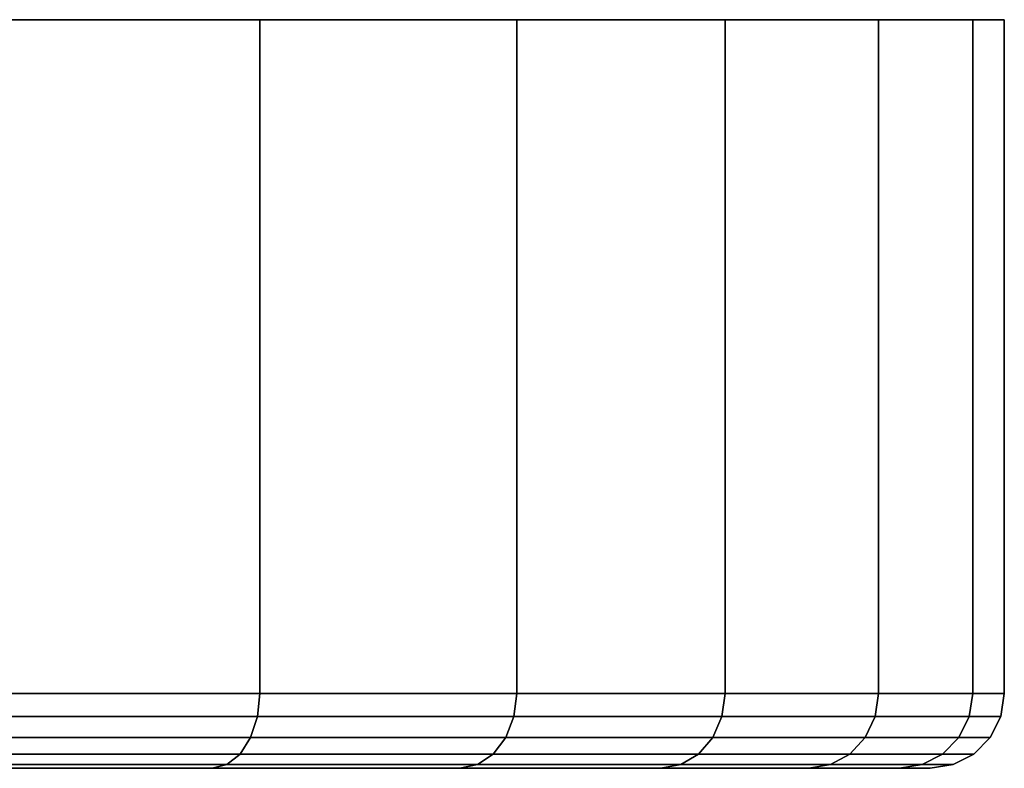
# Model space of a CAD drawing. Extents: x 0 to 1.22, y -0.8 to 0.
# Drawn here: x 0.13 to 0.15, y -0.01 to 0 of the extents above; entities that cross this region are included whole.
import ezdxf

# ---------------------------------------------------------------- set-up
doc = ezdxf.new("R2010")
doc.units = 0
doc.layers.add('L13_BASIS_FARBE1', color=7, linetype='CONTINUOUS')

msp = doc.modelspace()

# ---------------------------------------------------------------- linework, layer by layer
at = {"layer": 'L13_BASIS_FARBE1', "color": 253}
for points, invisible_edges in [([(0.146796, -0.0001, 1.283235), (0.080503, -0.0001, 1.277435), (0.079996, -0.0001, 1.283235), (0.146796, -0.0001, 1.283235)], 13), ([(0.146796, -0.0001, 1.283235), (0.079996, -0.0001, 1.283235), (0.146289, -0.0001, 1.289035), (0.146796, -0.0001, 1.283235)], 11), ([(0.146289, -0.0001, 1.289035), (0.079996, -0.0001, 1.283235), (0.080503, -0.0001, 1.289035), (0.146289, -0.0001, 1.289035)], 13), ([(0.146289, -0.0001, 1.277435), (0.08201, -0.0001, 1.271812), (0.080503, -0.0001, 1.277435), (0.146289, -0.0001, 1.277435)], 13), ([(0.146289, -0.0001, 1.277435), (0.080503, -0.0001, 1.277435), (0.146796, -0.0001, 1.283235), (0.146289, -0.0001, 1.277435)], 11), ([(0.146289, -0.0001, 1.289035), (0.080503, -0.0001, 1.289035), (0.144782, -0.0001, 1.294658), (0.146289, -0.0001, 1.289035)], 11), ([(0.144782, -0.0001, 1.294658), (0.080503, -0.0001, 1.289035), (0.08201, -0.0001, 1.294658), (0.144782, -0.0001, 1.294658)], 13), ([(0.144782, -0.0001, 1.271812), (0.084471, -0.0001, 1.266535), (0.08201, -0.0001, 1.271812), (0.144782, -0.0001, 1.271812)], 13), ([(0.144782, -0.0001, 1.271812), (0.08201, -0.0001, 1.271812), (0.146289, -0.0001, 1.277435), (0.144782, -0.0001, 1.271812)], 11), ([(0.144782, -0.0001, 1.294658), (0.08201, -0.0001, 1.294658), (0.142321, -0.0001, 1.299935), (0.144782, -0.0001, 1.294658)], 11), ([(0.142321, -0.0001, 1.299935), (0.08201, -0.0001, 1.294658), (0.084471, -0.0001, 1.299935), (0.142321, -0.0001, 1.299935)], 13), ([(0.142321, -0.0001, 1.266535), (0.08781, -0.0001, 1.261766), (0.084471, -0.0001, 1.266535), (0.142321, -0.0001, 1.266535)], 13), ([(0.142321, -0.0001, 1.266535), (0.084471, -0.0001, 1.266535), (0.144782, -0.0001, 1.271812), (0.142321, -0.0001, 1.266535)], 11), ([(0.142321, -0.0001, 1.299935), (0.084471, -0.0001, 1.299935), (0.138982, -0.0001, 1.304704), (0.142321, -0.0001, 1.299935)], 11), ([(0.138982, -0.0001, 1.304704), (0.084471, -0.0001, 1.299935), (0.08781, -0.0001, 1.304704), (0.138982, -0.0001, 1.304704)], 13), ([(0.138982, -0.0001, 1.261766), (0.091927, -0.0001, 1.257649), (0.08781, -0.0001, 1.261766), (0.138982, -0.0001, 1.261766)], 13), ([(0.138982, -0.0001, 1.261766), (0.08781, -0.0001, 1.261766), (0.142321, -0.0001, 1.266535), (0.138982, -0.0001, 1.261766)], 11), ([(0.138982, -0.0001, 1.304704), (0.08781, -0.0001, 1.304704), (0.134865, -0.0001, 1.308821), (0.138982, -0.0001, 1.304704)], 11), ([(0.134865, -0.0001, 1.308821), (0.08781, -0.0001, 1.304704), (0.091927, -0.0001, 1.308821), (0.134865, -0.0001, 1.308821)], 13), ([(0.134865, -0.0001, 1.257649), (0.096696, -0.0001, 1.25431), (0.091927, -0.0001, 1.257649), (0.134865, -0.0001, 1.257649)], 13), ([(0.134865, -0.0001, 1.257649), (0.091927, -0.0001, 1.257649), (0.138982, -0.0001, 1.261766), (0.134865, -0.0001, 1.257649)], 11), ([(0.134865, -0.0001, 1.308821), (0.091927, -0.0001, 1.308821), (0.130096, -0.0001, 1.31216), (0.134865, -0.0001, 1.308821)], 11), ([(0.130096, -0.0001, 1.25431), (0.096696, -0.0001, 1.25431), (0.134865, -0.0001, 1.257649), (0.130096, -0.0001, 1.25431)], 11), ([(0.134865, -0.0109, 1.308821), (0.130096, -0.0001, 1.31216), (0.130096, -0.0109, 1.31216), (0.134865, -0.0109, 1.308821)], 9), ([(0.130096, -0.0001, 1.31216), (0.134865, -0.0109, 1.308821), (0.134865, -0.0001, 1.308821), (0.130096, -0.0001, 1.31216)], 9), ([(0.130096, -0.0001, 1.25431), (0.134865, -0.0109, 1.257649), (0.130096, -0.0109, 1.25431), (0.130096, -0.0001, 1.25431)], 9), ([(0.134865, -0.0109, 1.257649), (0.130096, -0.0001, 1.25431), (0.134865, -0.0001, 1.257649), (0.134865, -0.0109, 1.257649)], 9), ([(0.138982, -0.0109, 1.304704), (0.134865, -0.0001, 1.308821), (0.134865, -0.0109, 1.308821), (0.138982, -0.0109, 1.304704)], 9), ([(0.134865, -0.0001, 1.308821), (0.138982, -0.0109, 1.304704), (0.138982, -0.0001, 1.304704), (0.134865, -0.0001, 1.308821)], 9), ([(0.138982, -0.0001, 1.261766), (0.134865, -0.0109, 1.257649), (0.134865, -0.0001, 1.257649), (0.138982, -0.0001, 1.261766)], 9), ([(0.134865, -0.0109, 1.257649), (0.138982, -0.0001, 1.261766), (0.138982, -0.0109, 1.261766), (0.134865, -0.0109, 1.257649)], 9), ([(0.142321, -0.0109, 1.299935), (0.138982, -0.0001, 1.304704), (0.138982, -0.0109, 1.304704), (0.142321, -0.0109, 1.299935)], 9), ([(0.138982, -0.0001, 1.304704), (0.142321, -0.0109, 1.299935), (0.142321, -0.0001, 1.299935), (0.138982, -0.0001, 1.304704)], 9), ([(0.138982, -0.0109, 1.261766), (0.142321, -0.0001, 1.266535), (0.142321, -0.0109, 1.266535), (0.138982, -0.0109, 1.261766)], 9), ([(0.142321, -0.0001, 1.266535), (0.138982, -0.0109, 1.261766), (0.138982, -0.0001, 1.261766), (0.142321, -0.0001, 1.266535)], 9), ([(0.144782, -0.0109, 1.294658), (0.142321, -0.0001, 1.299935), (0.142321, -0.0109, 1.299935), (0.144782, -0.0109, 1.294658)], 9), ([(0.142321, -0.0001, 1.299935), (0.144782, -0.0109, 1.294658), (0.144782, -0.0001, 1.294658), (0.142321, -0.0001, 1.299935)], 9), ([(0.142321, -0.0109, 1.266535), (0.144782, -0.0001, 1.271812), (0.144782, -0.0109, 1.271812), (0.142321, -0.0109, 1.266535)], 9), ([(0.144782, -0.0001, 1.271812), (0.142321, -0.0109, 1.266535), (0.142321, -0.0001, 1.266535), (0.144782, -0.0001, 1.271812)], 9), ([(0.146289, -0.0109, 1.289035), (0.144782, -0.0001, 1.294658), (0.144782, -0.0109, 1.294658), (0.146289, -0.0109, 1.289035)], 9), ([(0.144782, -0.0001, 1.294658), (0.146289, -0.0109, 1.289035), (0.146289, -0.0001, 1.289035), (0.144782, -0.0001, 1.294658)], 9), ([(0.144782, -0.0109, 1.271812), (0.146289, -0.0001, 1.277435), (0.146289, -0.0109, 1.277435), (0.144782, -0.0109, 1.271812)], 9), ([(0.146289, -0.0001, 1.277435), (0.144782, -0.0109, 1.271812), (0.144782, -0.0001, 1.271812), (0.146289, -0.0001, 1.277435)], 9), ([(0.146796, -0.0109, 1.283235), (0.146289, -0.0001, 1.289035), (0.146289, -0.0109, 1.289035), (0.146796, -0.0109, 1.283235)], 9), ([(0.146289, -0.0001, 1.289035), (0.146796, -0.0109, 1.283235), (0.146796, -0.0001, 1.283235), (0.146289, -0.0001, 1.289035)], 9), ([(0.146289, -0.0109, 1.277435), (0.146796, -0.0001, 1.283235), (0.146796, -0.0109, 1.283235), (0.146289, -0.0109, 1.277435)], 9), ([(0.146796, -0.0001, 1.283235), (0.146289, -0.0109, 1.277435), (0.146289, -0.0001, 1.277435), (0.146796, -0.0001, 1.283235)], 9), ([(0.134828, -0.011271, 1.308776), (0.130096, -0.0109, 1.31216), (0.130067, -0.011271, 1.31211), (0.134828, -0.011271, 1.308776)], 9), ([(0.130096, -0.0109, 1.25431), (0.134828, -0.011271, 1.257694), (0.130067, -0.011271, 1.25436), (0.130096, -0.0109, 1.25431)], 9), ([(0.130096, -0.0109, 1.31216), (0.134828, -0.011271, 1.308776), (0.134865, -0.0109, 1.308821), (0.130096, -0.0109, 1.31216)], 9), ([(0.134828, -0.011271, 1.257694), (0.130096, -0.0109, 1.25431), (0.134865, -0.0109, 1.257649), (0.134828, -0.011271, 1.257694)], 9), ([(0.138937, -0.011271, 1.304667), (0.134865, -0.0109, 1.308821), (0.134828, -0.011271, 1.308776), (0.138937, -0.011271, 1.304667)], 9), ([(0.134865, -0.0109, 1.257649), (0.138937, -0.011271, 1.261803), (0.134828, -0.011271, 1.257694), (0.134865, -0.0109, 1.257649)], 9), ([(0.134865, -0.0109, 1.308821), (0.138937, -0.011271, 1.304667), (0.138982, -0.0109, 1.304704), (0.134865, -0.0109, 1.308821)], 9), ([(0.138937, -0.011271, 1.261803), (0.134865, -0.0109, 1.257649), (0.138982, -0.0109, 1.261766), (0.138937, -0.011271, 1.261803)], 9), ([(0.142271, -0.011271, 1.299906), (0.138982, -0.0109, 1.304704), (0.138937, -0.011271, 1.304667), (0.142271, -0.011271, 1.299906)], 9), ([(0.138937, -0.011271, 1.261803), (0.142321, -0.0109, 1.266535), (0.142271, -0.011271, 1.266564), (0.138937, -0.011271, 1.261803)], 9), ([(0.142321, -0.0109, 1.266535), (0.138937, -0.011271, 1.261803), (0.138982, -0.0109, 1.261766), (0.142321, -0.0109, 1.266535)], 9), ([(0.138982, -0.0109, 1.304704), (0.142271, -0.011271, 1.299906), (0.142321, -0.0109, 1.299935), (0.138982, -0.0109, 1.304704)], 9), ([(0.144727, -0.011271, 1.294639), (0.142321, -0.0109, 1.299935), (0.142271, -0.011271, 1.299906), (0.144727, -0.011271, 1.294639)], 9), ([(0.142271, -0.011271, 1.266564), (0.144782, -0.0109, 1.271812), (0.144727, -0.011271, 1.271831), (0.142271, -0.011271, 1.266564)], 9), ([(0.144782, -0.0109, 1.271812), (0.142271, -0.011271, 1.266564), (0.142321, -0.0109, 1.266535), (0.144782, -0.0109, 1.271812)], 9), ([(0.142321, -0.0109, 1.299935), (0.144727, -0.011271, 1.294639), (0.144782, -0.0109, 1.294658), (0.142321, -0.0109, 1.299935)], 9), ([(0.146231, -0.011271, 1.289025), (0.144782, -0.0109, 1.294658), (0.144727, -0.011271, 1.294639), (0.146231, -0.011271, 1.289025)], 9), ([(0.144727, -0.011271, 1.271831), (0.146289, -0.0109, 1.277435), (0.146231, -0.011271, 1.277445), (0.144727, -0.011271, 1.271831)], 9), ([(0.146289, -0.0109, 1.277435), (0.144727, -0.011271, 1.271831), (0.144782, -0.0109, 1.271812), (0.146289, -0.0109, 1.277435)], 9), ([(0.144782, -0.0109, 1.294658), (0.146231, -0.011271, 1.289025), (0.146289, -0.0109, 1.289035), (0.144782, -0.0109, 1.294658)], 9), ([(0.146738, -0.011271, 1.283235), (0.146289, -0.0109, 1.289035), (0.146231, -0.011271, 1.289025), (0.146738, -0.011271, 1.283235)], 9), ([(0.146231, -0.011271, 1.277445), (0.146796, -0.0109, 1.283235), (0.146738, -0.011271, 1.283235), (0.146231, -0.011271, 1.277445)], 9), ([(0.146796, -0.0109, 1.283235), (0.146231, -0.011271, 1.277445), (0.146289, -0.0109, 1.277435), (0.146796, -0.0109, 1.283235)], 9), ([(0.146289, -0.0109, 1.289035), (0.146738, -0.011271, 1.283235), (0.146796, -0.0109, 1.283235), (0.146289, -0.0109, 1.289035)], 9), ([(0.134719, -0.011605, 1.308647), (0.130067, -0.011271, 1.31211), (0.129982, -0.011605, 1.311964), (0.134719, -0.011605, 1.308647)], 9), ([(0.130067, -0.011271, 1.25436), (0.134719, -0.011605, 1.257823), (0.129982, -0.011605, 1.254506), (0.130067, -0.011271, 1.25436)], 9), ([(0.130067, -0.011271, 1.31211), (0.134719, -0.011605, 1.308647), (0.134828, -0.011271, 1.308776), (0.130067, -0.011271, 1.31211)], 9), ([(0.134719, -0.011605, 1.257823), (0.130067, -0.011271, 1.25436), (0.134828, -0.011271, 1.257694), (0.134719, -0.011605, 1.257823)], 9), ([(0.138808, -0.011605, 1.304558), (0.134828, -0.011271, 1.308776), (0.134719, -0.011605, 1.308647), (0.138808, -0.011605, 1.304558)], 9), ([(0.134828, -0.011271, 1.257694), (0.138808, -0.011605, 1.261912), (0.134719, -0.011605, 1.257823), (0.134828, -0.011271, 1.257694)], 9), ([(0.134828, -0.011271, 1.308776), (0.138808, -0.011605, 1.304558), (0.138937, -0.011271, 1.304667), (0.134828, -0.011271, 1.308776)], 9), ([(0.138808, -0.011605, 1.261912), (0.134828, -0.011271, 1.257694), (0.138937, -0.011271, 1.261803), (0.138808, -0.011605, 1.261912)], 9), ([(0.142125, -0.011605, 1.299821), (0.138937, -0.011271, 1.304667), (0.138808, -0.011605, 1.304558), (0.142125, -0.011605, 1.299821)], 9), ([(0.138808, -0.011605, 1.261912), (0.142271, -0.011271, 1.266564), (0.142125, -0.011605, 1.266649), (0.138808, -0.011605, 1.261912)], 9), ([(0.142271, -0.011271, 1.266564), (0.138808, -0.011605, 1.261912), (0.138937, -0.011271, 1.261803), (0.142271, -0.011271, 1.266564)], 9), ([(0.138937, -0.011271, 1.304667), (0.142125, -0.011605, 1.299821), (0.142271, -0.011271, 1.299906), (0.138937, -0.011271, 1.304667)], 9), ([(0.144568, -0.011605, 1.294581), (0.142271, -0.011271, 1.299906), (0.142125, -0.011605, 1.299821), (0.144568, -0.011605, 1.294581)], 9), ([(0.142125, -0.011605, 1.266649), (0.144727, -0.011271, 1.271831), (0.144568, -0.011605, 1.271889), (0.142125, -0.011605, 1.266649)], 9), ([(0.144727, -0.011271, 1.271831), (0.142125, -0.011605, 1.266649), (0.142271, -0.011271, 1.266564), (0.144727, -0.011271, 1.271831)], 9), ([(0.142271, -0.011271, 1.299906), (0.144568, -0.011605, 1.294581), (0.144727, -0.011271, 1.294639), (0.142271, -0.011271, 1.299906)], 9), ([(0.146065, -0.011605, 1.288995), (0.144727, -0.011271, 1.294639), (0.144568, -0.011605, 1.294581), (0.146065, -0.011605, 1.288995)], 9), ([(0.144568, -0.011605, 1.271889), (0.146231, -0.011271, 1.277445), (0.146065, -0.011605, 1.277475), (0.144568, -0.011605, 1.271889)], 9), ([(0.146231, -0.011271, 1.277445), (0.144568, -0.011605, 1.271889), (0.144727, -0.011271, 1.271831), (0.146231, -0.011271, 1.277445)], 9), ([(0.144727, -0.011271, 1.294639), (0.146065, -0.011605, 1.288995), (0.146231, -0.011271, 1.289025), (0.144727, -0.011271, 1.294639)], 9), ([(0.146569, -0.011605, 1.283235), (0.146231, -0.011271, 1.289025), (0.146065, -0.011605, 1.288995), (0.146569, -0.011605, 1.283235)], 9), ([(0.146065, -0.011605, 1.277475), (0.146738, -0.011271, 1.283235), (0.146569, -0.011605, 1.283235), (0.146065, -0.011605, 1.277475)], 9), ([(0.146738, -0.011271, 1.283235), (0.146065, -0.011605, 1.277475), (0.146231, -0.011271, 1.277445), (0.146738, -0.011271, 1.283235)], 9), ([(0.146231, -0.011271, 1.289025), (0.146569, -0.011605, 1.283235), (0.146738, -0.011271, 1.283235), (0.146231, -0.011271, 1.289025)], 9), ([(0.134719, -0.011605, 1.308647), (0.129851, -0.011871, 1.311736), (0.13455, -0.011871, 1.308445), (0.134719, -0.011605, 1.308647)], 9), ([(0.129851, -0.011871, 1.311736), (0.134719, -0.011605, 1.308647), (0.129982, -0.011605, 1.311964), (0.129851, -0.011871, 1.311736)], 9), ([(0.134719, -0.011605, 1.257823), (0.129851, -0.011871, 1.254734), (0.129982, -0.011605, 1.254506), (0.134719, -0.011605, 1.257823)], 9), ([(0.129851, -0.011871, 1.254734), (0.134719, -0.011605, 1.257823), (0.13455, -0.011871, 1.258025), (0.129851, -0.011871, 1.254734)], 9), ([(0.138808, -0.011605, 1.304558), (0.13455, -0.011871, 1.308445), (0.138606, -0.011871, 1.304389), (0.138808, -0.011605, 1.304558)], 9), ([(0.13455, -0.011871, 1.308445), (0.138808, -0.011605, 1.304558), (0.134719, -0.011605, 1.308647), (0.13455, -0.011871, 1.308445)], 9), ([(0.138808, -0.011605, 1.261912), (0.13455, -0.011871, 1.258025), (0.134719, -0.011605, 1.257823), (0.138808, -0.011605, 1.261912)], 9), ([(0.13455, -0.011871, 1.258025), (0.138808, -0.011605, 1.261912), (0.138606, -0.011871, 1.262081), (0.13455, -0.011871, 1.258025)], 9), ([(0.142125, -0.011605, 1.299821), (0.138606, -0.011871, 1.304389), (0.141897, -0.011871, 1.29969), (0.142125, -0.011605, 1.299821)], 9), ([(0.138606, -0.011871, 1.304389), (0.142125, -0.011605, 1.299821), (0.138808, -0.011605, 1.304558), (0.138606, -0.011871, 1.304389)], 9), ([(0.142125, -0.011605, 1.266649), (0.138606, -0.011871, 1.262081), (0.138808, -0.011605, 1.261912), (0.142125, -0.011605, 1.266649)], 9), ([(0.138606, -0.011871, 1.262081), (0.142125, -0.011605, 1.266649), (0.141897, -0.011871, 1.26678), (0.138606, -0.011871, 1.262081)], 9), ([(0.144568, -0.011605, 1.294581), (0.141897, -0.011871, 1.29969), (0.144321, -0.011871, 1.294491), (0.144568, -0.011605, 1.294581)], 9), ([(0.141897, -0.011871, 1.29969), (0.144568, -0.011605, 1.294581), (0.142125, -0.011605, 1.299821), (0.141897, -0.011871, 1.29969)], 9), ([(0.144568, -0.011605, 1.271889), (0.141897, -0.011871, 1.26678), (0.142125, -0.011605, 1.266649), (0.144568, -0.011605, 1.271889)], 9), ([(0.141897, -0.011871, 1.26678), (0.144568, -0.011605, 1.271889), (0.144321, -0.011871, 1.271979), (0.141897, -0.011871, 1.26678)], 9), ([(0.146065, -0.011605, 1.288995), (0.144321, -0.011871, 1.294491), (0.145806, -0.011871, 1.28895), (0.146065, -0.011605, 1.288995)], 9), ([(0.144321, -0.011871, 1.294491), (0.146065, -0.011605, 1.288995), (0.144568, -0.011605, 1.294581), (0.144321, -0.011871, 1.294491)], 9), ([(0.146065, -0.011605, 1.277475), (0.144321, -0.011871, 1.271979), (0.144568, -0.011605, 1.271889), (0.146065, -0.011605, 1.277475)], 9), ([(0.144321, -0.011871, 1.271979), (0.146065, -0.011605, 1.277475), (0.145806, -0.011871, 1.27752), (0.144321, -0.011871, 1.271979)], 9), ([(0.146306, -0.011871, 1.283235), (0.146065, -0.011605, 1.288995), (0.145806, -0.011871, 1.28895), (0.146306, -0.011871, 1.283235)], 9), ([(0.145806, -0.011871, 1.27752), (0.146569, -0.011605, 1.283235), (0.146306, -0.011871, 1.283235), (0.145806, -0.011871, 1.27752)], 9), ([(0.146569, -0.011605, 1.283235), (0.145806, -0.011871, 1.27752), (0.146065, -0.011605, 1.277475), (0.146569, -0.011605, 1.283235)], 9), ([(0.146065, -0.011605, 1.288995), (0.146306, -0.011871, 1.283235), (0.146569, -0.011605, 1.283235), (0.146065, -0.011605, 1.288995)], 9), ([(0.13455, -0.011871, 1.308445), (0.129685, -0.012041, 1.311449), (0.134337, -0.012041, 1.308191), (0.13455, -0.011871, 1.308445)], 9), ([(0.129685, -0.012041, 1.311449), (0.13455, -0.011871, 1.308445), (0.129851, -0.011871, 1.311736), (0.129685, -0.012041, 1.311449)], 9), ([(0.13455, -0.011871, 1.258025), (0.129685, -0.012041, 1.255021), (0.129851, -0.011871, 1.254734), (0.13455, -0.011871, 1.258025)], 9), ([(0.129685, -0.012041, 1.255021), (0.13455, -0.011871, 1.258025), (0.134337, -0.012041, 1.258279), (0.129685, -0.012041, 1.255021)], 9), ([(0.138606, -0.011871, 1.304389), (0.134337, -0.012041, 1.308191), (0.138352, -0.012041, 1.304176), (0.138606, -0.011871, 1.304389)], 9), ([(0.134337, -0.012041, 1.308191), (0.138606, -0.011871, 1.304389), (0.13455, -0.011871, 1.308445), (0.134337, -0.012041, 1.308191)], 9), ([(0.138606, -0.011871, 1.262081), (0.134337, -0.012041, 1.258279), (0.13455, -0.011871, 1.258025), (0.138606, -0.011871, 1.262081)], 9), ([(0.134337, -0.012041, 1.258279), (0.138606, -0.011871, 1.262081), (0.138352, -0.012041, 1.262294), (0.134337, -0.012041, 1.258279)], 9), ([(0.141897, -0.011871, 1.29969), (0.138352, -0.012041, 1.304176), (0.14161, -0.012041, 1.299524), (0.141897, -0.011871, 1.29969)], 9), ([(0.138352, -0.012041, 1.304176), (0.141897, -0.011871, 1.29969), (0.138606, -0.011871, 1.304389), (0.138352, -0.012041, 1.304176)], 9), ([(0.141897, -0.011871, 1.26678), (0.138352, -0.012041, 1.262294), (0.138606, -0.011871, 1.262081), (0.141897, -0.011871, 1.26678)], 9), ([(0.138352, -0.012041, 1.262294), (0.141897, -0.011871, 1.26678), (0.14161, -0.012041, 1.266946), (0.138352, -0.012041, 1.262294)], 9), ([(0.144321, -0.011871, 1.294491), (0.14161, -0.012041, 1.299524), (0.144009, -0.012041, 1.294377), (0.144321, -0.011871, 1.294491)], 9), ([(0.14161, -0.012041, 1.299524), (0.144321, -0.011871, 1.294491), (0.141897, -0.011871, 1.29969), (0.14161, -0.012041, 1.299524)], 9), ([(0.144321, -0.011871, 1.271979), (0.14161, -0.012041, 1.266946), (0.141897, -0.011871, 1.26678), (0.144321, -0.011871, 1.271979)], 9), ([(0.14161, -0.012041, 1.266946), (0.144321, -0.011871, 1.271979), (0.144009, -0.012041, 1.272093), (0.14161, -0.012041, 1.266946)], 9), ([(0.145806, -0.011871, 1.28895), (0.144009, -0.012041, 1.294377), (0.145479, -0.012041, 1.288892), (0.145806, -0.011871, 1.28895)], 9), ([(0.144009, -0.012041, 1.294377), (0.145806, -0.011871, 1.28895), (0.144321, -0.011871, 1.294491), (0.144009, -0.012041, 1.294377)], 9), ([(0.145806, -0.011871, 1.27752), (0.144009, -0.012041, 1.272093), (0.144321, -0.011871, 1.271979), (0.145806, -0.011871, 1.27752)], 9), ([(0.144009, -0.012041, 1.272093), (0.145806, -0.011871, 1.27752), (0.145479, -0.012041, 1.277578), (0.144009, -0.012041, 1.272093)], 9), ([(0.146306, -0.011871, 1.283235), (0.145479, -0.012041, 1.288892), (0.145974, -0.012041, 1.283235), (0.146306, -0.011871, 1.283235)], 9), ([(0.145479, -0.012041, 1.288892), (0.146306, -0.011871, 1.283235), (0.145806, -0.011871, 1.28895), (0.145479, -0.012041, 1.288892)], 9), ([(0.146306, -0.011871, 1.283235), (0.145479, -0.012041, 1.277578), (0.145806, -0.011871, 1.27752), (0.146306, -0.011871, 1.283235)], 9), ([(0.145479, -0.012041, 1.277578), (0.146306, -0.011871, 1.283235), (0.145974, -0.012041, 1.283235), (0.145479, -0.012041, 1.277578)], 9), ([(0.134101, -0.0121, 1.30791), (0.122271, -0.0121, 1.298607), (0.124805, -0.0121, 1.296832), (0.134101, -0.0121, 1.30791)], 9), ([(0.122271, -0.0121, 1.298607), (0.134101, -0.0121, 1.30791), (0.129501, -0.0121, 1.31113), (0.122271, -0.0121, 1.298607)], 9), ([(0.134101, -0.0121, 1.25856), (0.122271, -0.0121, 1.267863), (0.129501, -0.0121, 1.25534), (0.134101, -0.0121, 1.25856)], 9), ([(0.122271, -0.0121, 1.267863), (0.134101, -0.0121, 1.25856), (0.124805, -0.0121, 1.269638), (0.122271, -0.0121, 1.267863)], 9), ([(0.138071, -0.0121, 1.30394), (0.124805, -0.0121, 1.296832), (0.126993, -0.0121, 1.294644), (0.138071, -0.0121, 1.30394)], 9), ([(0.124805, -0.0121, 1.296832), (0.138071, -0.0121, 1.30394), (0.134101, -0.0121, 1.30791), (0.124805, -0.0121, 1.296832)], 9), ([(0.138071, -0.0121, 1.26253), (0.124805, -0.0121, 1.269638), (0.134101, -0.0121, 1.25856), (0.138071, -0.0121, 1.26253)], 9), ([(0.124805, -0.0121, 1.269638), (0.138071, -0.0121, 1.26253), (0.126993, -0.0121, 1.271826), (0.124805, -0.0121, 1.269638)], 9), ([(0.141291, -0.0121, 1.29934), (0.126993, -0.0121, 1.294644), (0.128768, -0.0121, 1.29211), (0.141291, -0.0121, 1.29934)], 9), ([(0.126993, -0.0121, 1.294644), (0.141291, -0.0121, 1.29934), (0.138071, -0.0121, 1.30394), (0.126993, -0.0121, 1.294644)], 9), ([(0.141291, -0.0121, 1.26713), (0.126993, -0.0121, 1.271826), (0.138071, -0.0121, 1.26253), (0.141291, -0.0121, 1.26713)], 9), ([(0.126993, -0.0121, 1.271826), (0.141291, -0.0121, 1.26713), (0.128768, -0.0121, 1.27436), (0.126993, -0.0121, 1.271826)], 9), ([(0.143664, -0.0121, 1.294252), (0.128768, -0.0121, 1.29211), (0.130076, -0.0121, 1.289306), (0.143664, -0.0121, 1.294252)], 9), ([(0.128768, -0.0121, 1.29211), (0.143664, -0.0121, 1.294252), (0.141291, -0.0121, 1.29934), (0.128768, -0.0121, 1.29211)], 9), ([(0.143664, -0.0121, 1.272218), (0.128768, -0.0121, 1.27436), (0.141291, -0.0121, 1.26713), (0.143664, -0.0121, 1.272218)], 9), ([(0.128768, -0.0121, 1.27436), (0.143664, -0.0121, 1.272218), (0.130076, -0.0121, 1.277164), (0.128768, -0.0121, 1.27436)], 9), ([(0.134337, -0.012041, 1.308191), (0.129501, -0.0121, 1.31113), (0.134101, -0.0121, 1.30791), (0.134337, -0.012041, 1.308191)], 9), ([(0.129501, -0.0121, 1.31113), (0.134337, -0.012041, 1.308191), (0.129685, -0.012041, 1.311449), (0.129501, -0.0121, 1.31113)], 9), ([(0.134337, -0.012041, 1.258279), (0.129501, -0.0121, 1.25534), (0.129685, -0.012041, 1.255021), (0.134337, -0.012041, 1.258279)], 9), ([(0.129501, -0.0121, 1.25534), (0.134337, -0.012041, 1.258279), (0.134101, -0.0121, 1.25856), (0.129501, -0.0121, 1.25534)], 9), ([(0.145117, -0.0121, 1.288828), (0.130076, -0.0121, 1.289306), (0.130876, -0.0121, 1.286317), (0.145117, -0.0121, 1.288828)], 9), ([(0.130076, -0.0121, 1.289306), (0.145117, -0.0121, 1.288828), (0.143664, -0.0121, 1.294252), (0.130076, -0.0121, 1.289306)], 9), ([(0.145117, -0.0121, 1.277642), (0.130076, -0.0121, 1.277164), (0.143664, -0.0121, 1.272218), (0.145117, -0.0121, 1.277642)], 9), ([(0.130076, -0.0121, 1.277164), (0.145117, -0.0121, 1.277642), (0.130876, -0.0121, 1.280153), (0.130076, -0.0121, 1.277164)], 9), ([(0.131146, -0.0121, 1.283235), (0.145117, -0.0121, 1.288828), (0.130876, -0.0121, 1.286317), (0.131146, -0.0121, 1.283235)], 9), ([(0.145607, -0.0121, 1.283235), (0.130876, -0.0121, 1.280153), (0.145117, -0.0121, 1.277642), (0.145607, -0.0121, 1.283235)], 9), ([(0.130876, -0.0121, 1.280153), (0.145607, -0.0121, 1.283235), (0.131146, -0.0121, 1.283235), (0.130876, -0.0121, 1.280153)], 9), ([(0.145117, -0.0121, 1.288828), (0.131146, -0.0121, 1.283235), (0.145607, -0.0121, 1.283235), (0.145117, -0.0121, 1.288828)], 9), ([(0.138352, -0.012041, 1.304176), (0.134101, -0.0121, 1.30791), (0.138071, -0.0121, 1.30394), (0.138352, -0.012041, 1.304176)], 9), ([(0.134101, -0.0121, 1.30791), (0.138352, -0.012041, 1.304176), (0.134337, -0.012041, 1.308191), (0.134101, -0.0121, 1.30791)], 9), ([(0.138352, -0.012041, 1.262294), (0.134101, -0.0121, 1.25856), (0.134337, -0.012041, 1.258279), (0.138352, -0.012041, 1.262294)], 9), ([(0.134101, -0.0121, 1.25856), (0.138352, -0.012041, 1.262294), (0.138071, -0.0121, 1.26253), (0.134101, -0.0121, 1.25856)], 9), ([(0.14161, -0.012041, 1.299524), (0.138071, -0.0121, 1.30394), (0.141291, -0.0121, 1.29934), (0.14161, -0.012041, 1.299524)], 9), ([(0.138071, -0.0121, 1.30394), (0.14161, -0.012041, 1.299524), (0.138352, -0.012041, 1.304176), (0.138071, -0.0121, 1.30394)], 9), ([(0.14161, -0.012041, 1.266946), (0.138071, -0.0121, 1.26253), (0.138352, -0.012041, 1.262294), (0.14161, -0.012041, 1.266946)], 9), ([(0.138071, -0.0121, 1.26253), (0.14161, -0.012041, 1.266946), (0.141291, -0.0121, 1.26713), (0.138071, -0.0121, 1.26253)], 9), ([(0.144009, -0.012041, 1.294377), (0.141291, -0.0121, 1.29934), (0.143664, -0.0121, 1.294252), (0.144009, -0.012041, 1.294377)], 9), ([(0.141291, -0.0121, 1.29934), (0.144009, -0.012041, 1.294377), (0.14161, -0.012041, 1.299524), (0.141291, -0.0121, 1.29934)], 9), ([(0.144009, -0.012041, 1.272093), (0.141291, -0.0121, 1.26713), (0.14161, -0.012041, 1.266946), (0.144009, -0.012041, 1.272093)], 9), ([(0.141291, -0.0121, 1.26713), (0.144009, -0.012041, 1.272093), (0.143664, -0.0121, 1.272218), (0.141291, -0.0121, 1.26713)], 9), ([(0.145479, -0.012041, 1.288892), (0.143664, -0.0121, 1.294252), (0.145117, -0.0121, 1.288828), (0.145479, -0.012041, 1.288892)], 9), ([(0.143664, -0.0121, 1.294252), (0.145479, -0.012041, 1.288892), (0.144009, -0.012041, 1.294377), (0.143664, -0.0121, 1.294252)], 9), ([(0.145479, -0.012041, 1.277578), (0.143664, -0.0121, 1.272218), (0.144009, -0.012041, 1.272093), (0.145479, -0.012041, 1.277578)], 9), ([(0.143664, -0.0121, 1.272218), (0.145479, -0.012041, 1.277578), (0.145117, -0.0121, 1.277642), (0.143664, -0.0121, 1.272218)], 9), ([(0.145607, -0.0121, 1.283235), (0.145479, -0.012041, 1.288892), (0.145117, -0.0121, 1.288828), (0.145607, -0.0121, 1.283235)], 9), ([(0.145974, -0.012041, 1.283235), (0.145117, -0.0121, 1.277642), (0.145479, -0.012041, 1.277578), (0.145974, -0.012041, 1.283235)], 9), ([(0.145117, -0.0121, 1.277642), (0.145974, -0.012041, 1.283235), (0.145607, -0.0121, 1.283235), (0.145117, -0.0121, 1.277642)], 9), ([(0.145479, -0.012041, 1.288892), (0.145607, -0.0121, 1.283235), (0.145974, -0.012041, 1.283235), (0.145479, -0.012041, 1.288892)], 9)]:
    msp.add_3dface(points, dxfattribs=dict(at, invisible_edges=invisible_edges))

doc.saveas('drawing.dxf')
